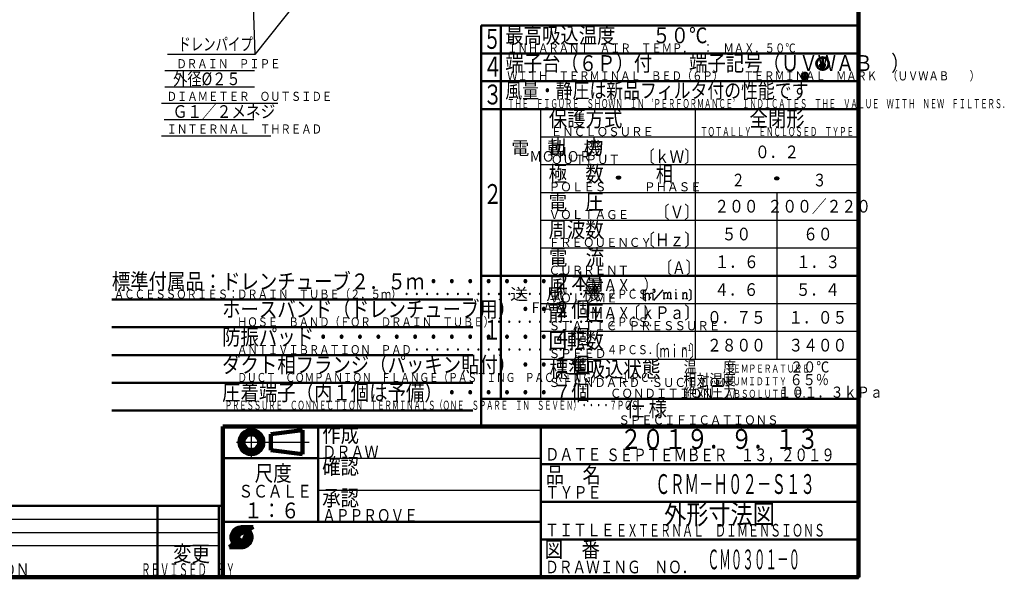
# Model space of a CAD drawing. Units: millimetres. Extents: x 108 to 2680, y 60 to 1749.
# Drawn here: x 1193 to 2680, y 60 to 903 of the extents above; entities that cross this region are included whole.
import ezdxf

# ---------------------------------------------------------------- set-up
doc = ezdxf.new("R2010")
doc.units = ezdxf.units.MM
doc.header["$LTSCALE"] = 1.102069
doc.linetypes.add('CENTER', pattern=[50.8, 31.75, -6.35, 6.35, -6.35])
for name, color, linetype in [('NoLayerName_001', 7, 'Continuous'), ('NoLayerName_002', 7, 'Continuous'), ('NoLayerName_003', 7, 'Continuous')]:
    doc.layers.add(name, color=color, linetype=linetype)
doc.styles.add('@Standard', font='txt', dxfattribs={"bigfont": '@extfont2'})
doc.styles.get("Standard").update_dxf_attribs({"font": 'txt', "bigfont": 'extfont2'})

# ---------------------------------------------------------------- blocks, each defined once
blk = doc.blocks.new('DIM_0003')
at = {"layer": 'NoLayerName_001', "color": 7, "linetype": 'Continuous', "lineweight": 25}
for points in [[(299.2, 210.7), (132, 0)], [(289.2, 203.3), (299.2, 210.7), (294.2, 199.3)], [(125, 207.8), (132, 0), (0, 0)], [(122.1, 195.7), (125, 207.8), (128.6, 195.9)]]:
    blk.add_lwpolyline(points, dxfattribs=at)
at = {"layer": 'NoLayerName_001', "color": 7, "linetype": 'Continuous', "lineweight": 25, "width": 0.716146}
blk.add_text('ドレンパイプ', height=19.2, dxfattribs=at).set_placement((16.5, 6))
blk = doc.blocks.new('DIM_0004')
at = {"layer": 'NoLayerName_001', "color": 3, "linetype": 'Continuous', "lineweight": 25}
for p, q in [((1.97, 2.72), (2.57, 3.07)), ((1.97, 0.55), (1.97, 2.72)), ((4.39, 2.92), (4.45, 3.05)), ((4.45, 3.05), (4.52, 3.1)), ((4.52, 3.1), (4.67, 3.1)), ((4.72, 2.75), (4.55, 2.75)), ((4.6, 0.25), (6.95, 2.97)), ((4.67, 3.1), (4.77, 3.05)), ((4.8, 2.85), (4.72, 2.75)), ((4.72, 2.75), (4.82, 2.65)), ((4.77, 3.05), (4.8, 2.97)), ((4.8, 2.97), (4.8, 2.85)), ((4.82, 2.65), (4.82, 2.47)), ((10.21, 2.82), (10.14, 3.02)), ((14.01, 2.72), (13.45, 3.07)), ((14.01, 0.6), (14.01, 2.72)), ((1.97, 0.55), (2.57, 0.2)), ((2.45, 2.09), (2.33, 2.09)), ((2.58, 0.48), (2.33, 0.48)), ((2.45, 0.48), (2.45, 2.09)), ((2.45, 1.64), (2.58, 1.86)), ((2.58, 1.86), (2.73, 2.02)), ((2.73, 2.02), (2.88, 2.09)), ((2.88, 2.09), (3.11, 2.09)), ((3.11, 2.09), (3.26, 2.02)), ((3.26, 2.02), (3.36, 1.91)), ((3.51, 0.48), (3.26, 0.48)), ((3.36, 1.91), (3.39, 1.76)), ((3.39, 1.64), (3.51, 1.86)), ((3.39, 1.76), (3.39, 0.48)), ((3.51, 1.86), (3.64, 1.99)), ((3.64, 1.99), (3.84, 2.09)), ((3.84, 2.09), (4.07, 2.09)), ((4.07, 2.09), (4.22, 2.02)), ((4.22, 2.02), (4.32, 1.91)), ((4.47, 0.48), (4.22, 0.48)), ((4.32, 1.91), (4.34, 1.76)), ((4.34, 1.76), (4.34, 0.48)), ((4.45, 2.37), (4.39, 2.47)), ((4.55, 2.32), (4.45, 2.37)), ((4.67, 2.32), (4.55, 2.32)), ((4.77, 2.37), (4.67, 2.32)), ((4.82, 2.47), (4.77, 2.37)), ((7.21, 2.27), (6.93, 2.17)), ((6.93, 0.76), (7.41, 0.76)), ((7.21, 0.76), (7.21, 2.27)), ((7.21, 1.97), (7.58, 2.27)), ((7.58, 2.27), (7.84, 2.27)), ((8.27, 0.76), (7.76, 0.76)), ((7.84, 2.27), (8.01, 1.97)), ((8.44, 2.27), (8.01, 1.97)), ((8.01, 1.97), (8.01, 0.76)), ((8.67, 2.27), (8.44, 2.27)), ((8.57, 0.76), (9.1, 0.76)), ((8.85, 2.12), (8.67, 2.27)), ((8.85, 0.76), (8.85, 2.12)), ((10.21, 2.27), (9.96, 2.17)), ((9.96, 0.76), (10.47, 0.76)), ((10.21, 0.76), (10.21, 2.27)), ((11.98, 2.22), (11.73, 2.12)), ((11.76, 0.76), (12.24, 0.76)), ((11.98, 1.97), (12.36, 2.27)), ((11.98, 0.76), (11.98, 2.22)), ((12.36, 2.27), (12.67, 2.27)), ((12.59, 0.76), (13.12, 0.76)), ((12.67, 2.27), (12.84, 2.12)), ((12.84, 2.12), (12.84, 0.76)), ((13.4, 0.25), (14.01, 0.6))]:
    blk.add_line(p, q, dxfattribs=at)
blk = doc.blocks.new('DIM_0005')
at = {"layer": 'NoLayerName_001', "color": 3, "linetype": 'Continuous', "lineweight": 25}
for p, q in [((1.97, 2.72), (2.57, 3.07)), ((1.97, 0.55), (1.97, 2.72)), ((4.39, 2.92), (4.45, 3.05)), ((4.45, 3.05), (4.52, 3.1)), ((4.52, 3.1), (4.67, 3.1)), ((4.72, 2.75), (4.55, 2.75)), ((4.6, 0.25), (6.95, 2.97)), ((4.67, 3.1), (4.77, 3.05)), ((4.8, 2.85), (4.72, 2.75)), ((4.72, 2.75), (4.82, 2.65)), ((4.77, 3.05), (4.8, 2.97)), ((4.8, 2.97), (4.8, 2.85)), ((4.82, 2.65), (4.82, 2.47)), ((10.21, 2.82), (10.14, 3.02)), ((14.01, 2.72), (13.45, 3.07)), ((14.01, 0.6), (14.01, 2.72)), ((1.97, 0.55), (2.57, 0.2)), ((2.45, 2.09), (2.33, 2.09)), ((2.58, 0.48), (2.33, 0.48)), ((2.45, 0.48), (2.45, 2.09)), ((2.45, 1.64), (2.58, 1.86)), ((2.58, 1.86), (2.73, 2.02)), ((2.73, 2.02), (2.88, 2.09)), ((2.88, 2.09), (3.11, 2.09)), ((3.11, 2.09), (3.26, 2.02)), ((3.26, 2.02), (3.36, 1.91)), ((3.51, 0.48), (3.26, 0.48)), ((3.36, 1.91), (3.39, 1.76)), ((3.39, 1.64), (3.51, 1.86)), ((3.39, 1.76), (3.39, 0.48)), ((3.51, 1.86), (3.64, 1.99)), ((3.64, 1.99), (3.84, 2.09)), ((3.84, 2.09), (4.07, 2.09)), ((4.07, 2.09), (4.22, 2.02)), ((4.22, 2.02), (4.32, 1.91)), ((4.47, 0.48), (4.22, 0.48)), ((4.32, 1.91), (4.34, 1.76)), ((4.34, 1.76), (4.34, 0.48)), ((4.45, 2.37), (4.39, 2.47)), ((4.55, 2.32), (4.45, 2.37)), ((4.67, 2.32), (4.55, 2.32)), ((4.77, 2.37), (4.67, 2.32)), ((4.82, 2.47), (4.77, 2.37)), ((7.21, 2.27), (6.93, 2.17)), ((6.93, 0.76), (7.41, 0.76)), ((7.21, 0.76), (7.21, 2.27)), ((7.21, 1.97), (7.58, 2.27)), ((7.58, 2.27), (7.84, 2.27)), ((8.27, 0.76), (7.76, 0.76)), ((7.84, 2.27), (8.01, 1.97)), ((8.44, 2.27), (8.01, 1.97)), ((8.01, 1.97), (8.01, 0.76)), ((8.67, 2.27), (8.44, 2.27)), ((8.57, 0.76), (9.1, 0.76)), ((8.85, 2.12), (8.67, 2.27)), ((8.85, 0.76), (8.85, 2.12)), ((10.21, 2.27), (9.96, 2.17)), ((9.96, 0.76), (10.47, 0.76)), ((10.21, 0.76), (10.21, 2.27)), ((11.98, 2.22), (11.73, 2.12)), ((11.76, 0.76), (12.24, 0.76)), ((11.98, 1.97), (12.36, 2.27)), ((11.98, 0.76), (11.98, 2.22)), ((12.36, 2.27), (12.67, 2.27)), ((12.59, 0.76), (13.12, 0.76)), ((12.67, 2.27), (12.84, 2.12)), ((12.84, 2.12), (12.84, 0.76)), ((13.4, 0.25), (14.01, 0.6))]:
    blk.add_line(p, q, dxfattribs=at)
blk = doc.blocks.new('USR_0001')
at = {"layer": 'NoLayerName_002', "color": 3, "linetype": 'Continuous', "lineweight": 50, "width": 0.427083}
blk.add_text('ＣＭ０３０１－０', height=5, dxfattribs=at).set_placement((0, 0))
blk = doc.blocks.new('USR_0002')
at = {"layer": 'NoLayerName_002', "color": 3, "linetype": 'Continuous', "lineweight": 50, "width": 0.534848}
blk.add_text('ＣＲＭ－Ｈ０２－Ｓ１３', height=5, dxfattribs=at).set_placement((0, 0))
blk = doc.blocks.new('*X16')
at = {"layer": 'NoLayerName_001', "color": 3, "linetype": 'Continuous', "lineweight": 50}
for p, q in [((3.69, 3.85), (2.57, 4.97)), ((3.78, 3.9), (2.69, 4.99)), ((3.87, 3.95), (2.82, 5)), ((3.97, 4), (2.96, 5)), ((4.06, 4.05), (3.11, 5)), ((4.15, 4.1), (3.25, 5)), ((4.24, 4.14), (3.39, 5)), ((4.34, 4.19), (3.53, 5)), ((4.43, 4.24), (3.67, 5)), ((4.52, 4.29), (3.81, 5)), ((4.61, 4.34), (3.95, 5)), ((4.71, 4.39), (4.1, 5)), ((4.8, 4.44), (4.24, 5)), ((4.89, 4.49), (4.38, 5)), ((4.98, 4.54), (4.52, 5)), ((5.07, 4.59), (4.66, 5)), ((5.17, 4.64), (4.8, 5)), ((5.26, 4.68), (4.94, 5)), ((5.35, 4.73), (5.09, 5)), ((5.44, 4.78), (5.23, 5)), ((5.54, 4.83), (5.37, 5)), ((5.63, 4.88), (5.51, 5)), ((5.72, 4.93), (5.65, 5)), ((5.81, 4.98), (5.79, 5)), ((3.01, 0), (0.43, 2.59)), ((3.15, 0.01), (0.44, 2.72)), ((3.27, 0.02), (0.45, 2.85)), ((3.39, 0.04), (0.47, 2.97)), ((3.51, 0.07), (0.5, 3.08)), ((3.62, 0.1), (0.53, 3.2)), ((3.73, 0.13), (0.56, 3.3)), ((3.83, 0.17), (0.6, 3.41)), ((3.93, 0.21), (0.64, 3.51)), ((2.2, 2.08), (0.68, 3.6)), ((2.11, 2.32), (0.73, 3.7)), ((2.09, 2.48), (0.78, 3.79)), ((2.1, 2.61), (0.84, 3.87)), ((2.12, 2.73), (0.9, 3.96)), ((2.16, 2.83), (0.96, 4.04)), ((2.21, 2.93), (1.02, 4.12)), ((2.27, 3.01), (1.09, 4.19)), ((2.33, 3.09), (1.15, 4.26)), ((2.41, 3.15), (1.23, 4.33)), ((2.49, 3.21), (1.3, 4.4)), ((2.58, 3.26), (1.38, 4.46)), ((2.67, 3.31), (1.46, 4.52)), ((2.77, 3.36), (1.54, 4.58)), ((2.86, 3.41), (1.63, 4.64)), ((2.95, 3.46), (1.72, 4.69)), ((3.04, 3.51), (1.81, 4.74)), ((3.14, 3.56), (1.91, 4.78)), ((3.23, 3.6), (2.01, 4.83)), ((3.32, 3.65), (2.11, 4.86)), ((3.41, 3.7), (2.22, 4.9)), ((3.51, 3.75), (2.33, 4.93)), ((3.6, 3.8), (2.45, 4.95)), ((5.12, 1.29), (3.85, 2.55)), ((5.16, 1.39), (3.9, 2.65)), ((5.21, 1.48), (3.94, 2.75)), ((5.25, 1.58), (3.98, 2.85)), ((5.29, 1.68), (4.02, 2.95)), ((5.32, 1.79), (4.07, 3.05)), ((5.35, 1.9), (4.11, 3.15)), ((5.38, 2.02), (4.15, 3.25)), ((5.4, 2.14), (4.19, 3.35)), ((5.42, 2.27), (4.23, 3.45)), ((5.42, 2.4), (4.28, 3.55)), ((5.43, 2.54), (4.32, 3.65)), ((5.42, 2.69), (4.36, 3.74)), ((5.4, 2.84), (4.4, 3.84)), ((5.37, 3.02), (4.45, 3.94)), ((5.32, 3.21), (4.49, 4.04)), ((5.25, 3.42), (4.53, 4.14)), ((5.13, 3.69), (4.57, 4.24)), ((4.8, 4.15), (4.61, 4.34)), ((0.04, 0), (0, 0.04)), ((0.19, 0), (0.08, 0.11)), ((0.33, 0), (0.15, 0.17)), ((0.47, 0), (0.23, 0.24)), ((0.61, 0), (0.31, 0.3)), ((0.75, 0), (0.38, 0.37)), ((2.87, 0), (0.43, 2.45)), ((2.73, 0), (0.43, 2.3)), ((2.59, 0), (0.45, 2.14)), ((0.89, 0), (0.46, 0.43)), ((2.45, 0), (0.48, 1.96)), ((2.31, 0), (0.53, 1.77)), ((1.03, 0), (0.54, 0.5)), ((2.17, 0), (0.61, 1.55)), ((1.18, 0), (0.62, 0.56)), ((1.32, 0), (0.69, 0.63)), ((2.02, 0), (0.74, 1.28)), ((1.46, 0), (0.77, 0.69)), ((1.6, 0), (0.85, 0.75)), ((1.74, 0), (0.92, 0.82)), ((1.88, 0), (1, 0.88)), ((4.03, 0.26), (2.51, 1.78)), ((4.12, 0.31), (2.74, 1.69)), ((4.21, 0.36), (2.9, 1.67)), ((4.3, 0.41), (3.04, 1.67)), ((4.38, 0.47), (3.15, 1.7)), ((4.46, 0.53), (3.26, 1.74)), ((4.54, 0.59), (3.35, 1.78)), ((4.62, 0.66), (3.44, 1.84)), ((4.69, 0.73), (3.51, 1.91)), ((4.76, 0.8), (3.58, 1.98)), ((4.83, 0.88), (3.64, 2.06)), ((4.89, 0.95), (3.69, 2.16)), ((4.95, 1.03), (3.73, 2.26)), ((5.01, 1.12), (3.77, 2.36)), ((5.06, 1.2), (3.81, 2.45))]:
    blk.add_line(p, q, dxfattribs=at)
blk = doc.blocks.new('*X17')
at = {"layer": 'NoLayerName_001', "color": 3, "linetype": 'Continuous', "lineweight": 50}
for p, q in [((0.36, 2.34), (3.02, 5)), ((0.36, 2.48), (2.88, 5)), ((0.36, 2.62), (2.73, 5)), ((0.37, 2.21), (3.16, 5)), ((0.37, 2.77), (2.58, 4.98)), ((0.39, 2.09), (3.3, 5)), ((0.39, 2.94), (2.42, 4.96)), ((0.41, 1.97), (3.44, 5)), ((0.44, 1.85), (3.59, 5)), ((0.47, 1.74), (3.73, 5)), ((0.51, 1.64), (3.87, 5)), ((0.55, 1.54), (4.01, 5)), ((0.59, 1.44), (4.15, 5)), ((2.6, 3.31), (4.29, 5)), ((2.9, 3.47), (4.43, 5)), ((3.21, 3.63), (4.58, 5)), ((3.51, 3.79), (4.72, 5)), ((3.81, 3.95), (4.86, 5)), ((4.11, 4.11), (5, 5)), ((4.41, 4.27), (5.14, 5)), ((4.72, 4.43), (5.28, 5)), ((5.02, 4.59), (5.42, 5)), ((5.32, 4.75), (5.57, 5)), ((5.62, 4.92), (5.71, 5)), ((0.43, 3.12), (2.23, 4.92)), ((0.49, 3.32), (2.03, 4.86)), ((0.59, 3.56), (1.79, 4.76)), ((0.64, 1.34), (2.07, 2.78)), ((0.69, 1.25), (2.03, 2.59)), ((0.77, 3.88), (1.47, 4.58)), ((1.56, 0), (5.12, 3.56)), ((1.7, 0), (5.16, 3.46)), ((1.84, 0), (5.2, 3.36)), ((1.98, 0), (5.24, 3.26)), ((2.12, 0), (5.27, 3.15)), ((2.26, 0), (5.3, 3.03)), ((2.4, 0), (5.32, 2.92)), ((2.55, 0), (5.34, 2.79)), ((2.69, 0), (5.35, 2.66)), ((2.83, 0), (5.35, 2.53)), ((3.65, 2.23), (5.07, 3.66)), ((3.75, 2.48), (5.02, 3.75)), ((3.86, 2.73), (4.97, 3.84)), ((3.96, 2.97), (4.91, 3.92)), ((4.07, 3.22), (4.85, 4)), ((4.17, 3.46), (4.79, 4.08)), ((4.28, 3.71), (4.72, 4.16)), ((4.38, 3.96), (4.66, 4.23)), ((4.49, 4.2), (4.59, 4.3)), ((0, 0), (0.65, 0.65)), ((0.14, 0), (2.17, 2.03)), ((0.28, 0), (2.23, 1.95)), ((0.42, 0), (2.3, 1.88)), ((0.57, 0), (2.38, 1.81)), ((0.71, 0), (2.47, 1.76)), ((0.74, 1.17), (2.02, 2.45)), ((0.8, 1.08), (2.04, 2.32)), ((0.85, 0), (2.57, 1.72)), ((0.86, 1), (2.07, 2.21)), ((0.92, 0.92), (2.12, 2.12)), ((0.99, 0), (2.68, 1.69)), ((1.13, 0), (2.8, 1.67)), ((1.27, 0), (2.94, 1.67)), ((1.41, 0), (3.13, 1.71)), ((2.97, 0), (5.35, 2.38)), ((3.13, 0.01), (5.34, 2.23)), ((3.29, 0.04), (5.32, 2.06)), ((3.47, 0.08), (5.28, 1.88)), ((3.67, 0.14), (5.22, 1.68)), ((3.91, 0.23), (5.12, 1.44)), ((4.23, 0.41), (4.94, 1.12))]:
    blk.add_line(p, q, dxfattribs=at)
blk = doc.blocks.new('*X18')
at = {"layer": 'NoLayerName_001', "color": 3, "linetype": 'Continuous', "lineweight": 100}
for p, q in [((0.36, 2.48), (2.88, 5)), ((0.44, 1.85), (3.59, 5)), ((2.6, 3.31), (4.29, 5)), ((4.11, 4.11), (5, 5)), ((5.62, 4.92), (5.71, 5)), ((0.49, 3.32), (2.03, 4.86)), ((0.64, 1.34), (2.07, 2.78)), ((2.12, 0), (5.27, 3.15)), ((2.83, 0), (5.35, 2.53)), ((3.65, 2.23), (5.07, 3.66)), ((4.17, 3.46), (4.79, 4.08)), ((0, 0), (0.65, 0.65)), ((0.71, 0), (2.47, 1.76)), ((0.92, 0.92), (2.12, 2.12)), ((1.41, 0), (3.13, 1.71)), ((3.67, 0.14), (5.22, 1.68))]:
    blk.add_line(p, q, dxfattribs=at)
blk = doc.blocks.new('*X19')
at = {"layer": 'NoLayerName_001', "color": 3, "linetype": 'Continuous', "lineweight": 50}
for p, q in [((3.47, 3.9), (2.38, 4.99)), ((3.94, 4.14), (3.08, 5)), ((4.4, 4.39), (3.79, 5)), ((4.86, 4.64), (4.5, 5)), ((5.32, 4.88), (5.2, 5)), ((3.09, 0.04), (0.16, 2.97)), ((3.63, 0.21), (0.33, 3.51)), ((1.82, 2.73), (0.59, 3.96)), ((2.1, 3.15), (0.92, 4.33)), ((2.55, 3.41), (1.32, 4.64)), ((3.01, 3.65), (1.8, 4.86)), ((4.98, 1.68), (3.72, 2.95)), ((5.11, 2.27), (3.93, 3.45)), ((5.06, 3.02), (4.14, 3.94)), ((0.3, 0), (0, 0.3)), ((2.42, 0), (0.13, 2.3)), ((1.01, 0), (0.38, 0.63)), ((1.72, 0), (0.44, 1.28)), ((4.08, 0.47), (2.85, 1.7)), ((4.45, 0.8), (3.27, 1.98)), ((4.76, 1.2), (3.5, 2.45))]:
    blk.add_line(p, q, dxfattribs=at)
blk = doc.blocks.new('JZB_0001')
at = {"layer": 'NoLayerName_001', "color": 3, "linetype": 'Continuous', "lineweight": 100}
for p, q in [((392, 0), (392, 277)), ((232, 38), (392, 38)), ((232, 0), (232, 38)), ((244.03, 36.05), (252.03, 37.05)), ((244.03, 36.05), (244.03, 32.05)), ((252.03, 37.05), (252.03, 31.05)), ((244.03, 32.05), (252.03, 31.05)), ((236.27, 10.85), (239.58, 12.61)), ((236.66, 12.61), (239.58, 12.61)), ((238.35, 11.95), (237.42, 9.79)), ((234.74, 8.5), (233.68, 7.61)), ((236.66, 7.61), (233.68, 7.61)), ((7, 0), (392, 0))]:
    blk.add_line(p, q, dxfattribs=at)
at = {"layer": 'NoLayerName_001', "color": 3, "linetype": 'CENTER', "lineweight": 25}
for p, q in [((239.16, 30.27), (239.16, 37.78)), ((235.41, 34.05), (253.74, 34.05))]:
    blk.add_line(p, q, dxfattribs=at)
at = {"layer": 'NoLayerName_001', "color": 3, "linetype": 'Continuous', "lineweight": 50}
for p, q in [((256, 14), (256, 38)), ((312, 0), (312, 38)), ((256, 30), (232, 30)), ((312, 28.5), (392, 28.5)), ((7, 18), (232, 18)), ((215.5, 0), (215.5, 18)), ((231, 18), (231, 0)), ((312, 19), (392, 19)), ((232, 14), (312, 14)), ((312, 9.5), (392, 9.5))]:
    blk.add_line(p, q, dxfattribs=at)
at = {"layer": 'NoLayerName_001', "color": 3, "linetype": 'Continuous', "lineweight": 25}
for p, q in [((256, 30), (312, 30)), ((256, 22), (312, 22)), ((118, 14.67), (231, 14.67)), ((118, 11.33), (231, 11.33)), ((118, 8), (231, 8))]:
    blk.add_line(p, q, dxfattribs=at)
at = {"layer": 'NoLayerName_001', "color": 3, "linetype": 'Continuous', "lineweight": 100}
for radius in [3, 2]:
    blk.add_circle((239.16, 34.05), radius, dxfattribs=at)
for radius, start, end in [(2.5, 90, 220), (0.833, 118, 336.9424), (2.5, 270, 47.4712)]:
    blk.add_arc((236.66, 10.11), radius, start, end, dxfattribs=at)
at = {"color": 3, "linetype": 'Continuous', "lineweight": 50}
for name, p in [('*X16', (233.73, 7.61)), ('*X17', (233.8, 7.61)), ('*X19', (234.04, 7.61))]:
    blk.add_blockref(name, p, dxfattribs=at)
at = {"color": 3, "linetype": 'Continuous', "lineweight": 100}
blk.add_blockref('*X18', (233.8, 7.61), dxfattribs=at)
at = {"layer": 'NoLayerName_001', "color": 3, "lineweight": 50, "line_spacing_factor": 0.6}
for s, insert, char_height, width, attachment_point in [('\\A1;\\W0.847791;\\T0.982946;作成', (257, 34), 4, 8.6475, 7), ('\\A1;\\W0.816497;\\T0.816497;２０１９．９．１３', (357, 34.85), 5, 46.8465, 5), ('\\A1;\\W0.847791;\\T0.982946;確認', (257, 26), 4, 8.6475, 7), ('\\A1;\\W0.853913;\\T0.975900;尺度', (240, 28.23), 4, 8.7099, 1), ('\\A1;\\W0.847791;\\T0.982946;品\u3000名', (313.26, 27.8), 4, 12.9712, 1), ('\\A1;\\W0.847791;\\T0.982946;承認', (257, 18), 4, 8.6475, 7), ('\\A1;\\W0.853913;\\T0.975900;１：６', (237.3, 14.85), 4, 13.0649, 7), ('\\A1;\\W0.816497;\\T0.816497;外形寸法図', (357, 15.85), 5, 26.0258, 5), ('\\A1;\\W0.847791;\\T0.982946;変更', (224.08, 3.95), 4, 8.6475, 8), ('\\A1;\\W0.847791;\\T0.982946;図\u3000番', (313.02, 9.05), 4, 12.9712, 1)]:
    blk.add_mtext(s, dxfattribs=dict(at, insert=insert, char_height=char_height, width=width, attachment_point=attachment_point))
at = {"layer": 'NoLayerName_001', "color": 3, "lineweight": 25, "char_height": 3.2, "line_spacing_factor": 0.6}
for s, insert, width, attachment_point in [('\\A1;\\W0.811632;\\T0.750000;ＤＲＡＷ', (257, 30), 13.2458, 7), ('\\A1;\\W0.811632;\\T0.750000;ＤＡＴＥ', (313.13, 32.6), 13.2458, 1), ('\\A1;\\W0.775123;\\T0.750000;ＳＥＰＴＥＭＢＥＲ\u3000１３，２０１９', (357.27, 30.85), 53.7625, 5), ('\\A1;\\W0.846254;\\T0.984732;ＳＣＡＬＥ', (235.91, 20.1), 17.2636, 7), ('\\A1;\\W0.811632;\\T0.750000;ＴＹＰＥ', (313.15, 23), 13.2458, 1), ('\\A1;\\W0.787760;\\T0.750000;ＡＰＰＲＯＶＥ', (257, 14), 22.5958, 7), ('\\A1;\\W0.802083;\\T0.750000;ＴＩＴＬＥ', (313.12, 13.51), 16.3625, 1), ('\\A1;\\W0.634137;\\T0.750000;ＥＸＴＥＲＮＡＬ\u3000ＤＩＭＥＮＳＩＯＮＳ', (357.27, 11.85), 49.1583, 5), ('\\A1;\\W0.787760;\\T0.750000;ＲＥＶＩＳＩＯＮ', (169.53, 0.35), 25.7125, 8), ('\\A1;\\W0.541667;\\T0.750000;ＲＥＶＩＳＥＤ\u3000ＢＹ', (223.23, 0.35), 22.1, 8), ('\\A1;\\W0.787760;\\T0.750000;ＤＲＡＷＩＮＧ\u3000ＮＯ．', (313.11, 4.2), 35.0625, 1)]:
    blk.add_mtext(s, dxfattribs=dict(at, insert=insert, width=width, attachment_point=attachment_point))
blk = doc.blocks.new('DIM_0001')
at = {"layer": 'NoLayerName_001', "color": 3, "linetype": 'Continuous', "lineweight": 25}
for s, height, width, p in [('〔ｍｉｎ', 3.2, 0.569661, (0, 0)), ('－１', 1.6, 0.61849, (8, 1.6)), ('〕', 3.2, 0.716146, (10, 0))]:
    blk.add_text(s, height=height, dxfattribs=dict(at, width=width)).set_placement(p)
blk = doc.blocks.new('DIM_0002')
at = {"layer": 'NoLayerName_001', "color": 3, "linetype": 'Continuous', "lineweight": 25}
for s, height, width, p in [('〔ｍｉｎ', 3.2, 0.569661, (0, 0)), ('－１', 1.6, 0.61849, (8, 1.6)), ('〕', 3.2, 0.716146, (10, 0))]:
    blk.add_text(s, height=height, dxfattribs=dict(at, width=width)).set_placement(p)

msp = doc.modelspace()

# ---------------------------------------------------------------- linework, layer by layer
at = {"layer": 'NoLayerName_001', "color": 3, "linetype": 'Continuous', "lineweight": 50}
for p, q in [((1890, 894), (2460, 894)), ((1890, 288), (1890, 894)), ((1920, 330), (1920, 894)), ((1890, 852), (2460, 852)), ((2400.73, 834.19), (2400.73, 833.59)), ((2405.43, 834.19), (2400.73, 834.19)), ((2400.73, 834.19), (2400.73, 833.59)), ((2405.43, 834.19), (2400.73, 834.19)), ((2410.73, 833.59), (2400.73, 833.59)), ((2410.73, 833.59), (2400.73, 833.59)), ((2405.41, 843.59), (2405.43, 834.19)), ((2406.01, 843.59), (2405.41, 843.59)), ((2406.01, 843.59), (2405.41, 843.59)), ((2406.01, 843.59), (2406.03, 834.19)), ((2406.01, 843.59), (2406.03, 834.19)), ((2410.73, 834.19), (2406.03, 834.19)), ((2410.73, 834.19), (2406.03, 834.19)), ((2378.83, 821.63), (2378.84, 816.93)), ((2379.13, 821.63), (2378.83, 821.63)), ((2378.83, 821.63), (2378.84, 816.93)), ((2379.13, 821.63), (2378.83, 821.63)), ((2379.13, 821.63), (2379.14, 816.93)), ((2379.13, 821.63), (2379.14, 816.93)), ((2409.23, 832.19), (2402.23, 832.19)), ((2402.23, 832.19), (2402.23, 831.59)), ((2409.23, 832.19), (2402.23, 832.19)), ((2402.23, 832.19), (2402.23, 831.59)), ((2409.23, 831.59), (2402.23, 831.59)), ((2409.23, 831.59), (2402.23, 831.59)), ((2407.74, 830.19), (2403.74, 830.19)), ((2403.74, 830.19), (2403.74, 829.59)), ((2407.74, 830.19), (2403.74, 830.19)), ((2403.74, 830.19), (2403.74, 829.59)), ((2407.74, 829.59), (2403.74, 829.59)), ((2407.74, 829.59), (2403.74, 829.59)), ((1890, 810), (2460, 810)), ((2376.49, 816.93), (2376.49, 816.63)), ((2378.84, 816.93), (2376.49, 816.93)), ((2376.49, 816.93), (2376.49, 816.63)), ((2378.84, 816.93), (2376.49, 816.93)), ((2381.49, 816.63), (2376.49, 816.63)), ((2381.49, 816.63), (2376.49, 816.63)), ((2380.74, 815.93), (2377.24, 815.93)), ((2377.24, 815.93), (2377.24, 815.63)), ((2380.74, 815.93), (2377.24, 815.93)), ((2377.24, 815.93), (2377.24, 815.63)), ((2380.74, 815.63), (2377.24, 815.63)), ((2380.74, 815.63), (2377.24, 815.63)), ((2379.99, 814.93), (2377.99, 814.93)), ((2377.99, 814.93), (2377.99, 814.63)), ((2379.99, 814.93), (2377.99, 814.93)), ((2377.99, 814.93), (2377.99, 814.63)), ((2379.99, 814.63), (2377.99, 814.63)), ((2379.99, 814.63), (2377.99, 814.63)), ((2381.49, 816.93), (2379.14, 816.93)), ((2381.49, 816.93), (2379.14, 816.93)), ((2379.99, 814.93), (2379.99, 814.63)), ((2379.99, 814.93), (2379.99, 814.63)), ((2380.74, 815.93), (2380.74, 815.63)), ((2380.74, 815.93), (2380.74, 815.63)), ((2381.49, 816.93), (2381.49, 816.63)), ((2381.49, 816.93), (2381.49, 816.63)), ((1890, 768), (2460, 768)), ((1890, 516), (2460, 516)), ((1332.26, 480), (1877.66, 480)), ((1332.26, 438), (1877.66, 438)), ((1332.26, 396), (1877.66, 396)), ((1332.26, 354), (1877.66, 354)), ((1890, 330), (2460, 330)), ((1890, 330), (2460, 330)), ((1332.26, 312), (1877.66, 312))]:
    msp.add_line(p, q, dxfattribs=at)
at = {"layer": 'NoLayerName_001', "color": 7, "linetype": 'Continuous', "lineweight": 25}
for p, q in [((1412.03, 826.01), (1547.48, 826.01)), ((1547.48, 801.02), (1412.03, 801.02)), ((1407.34, 776.64), (1582.84, 776.64)), ((1546.86, 751.65), (1411.41, 751.65)), ((1407.34, 727.27), (1572.24, 727.27))]:
    msp.add_line(p, q, dxfattribs=at)
at = {"layer": 'NoLayerName_001', "color": 3, "linetype": 'Continuous', "lineweight": 25}
for p, q in [((1980, 330), (1980, 768)), ((2214, 390), (2214, 768)), ((1980, 726), (2460, 726)), ((1980, 684), (2460, 684)), ((1980, 642), (2460, 642)), ((2337, 390), (2337, 642)), ((2337, 390), (2337, 642)), ((1980, 600), (2460, 600)), ((1980, 558), (2460, 558)), ((1980, 474), (2460, 474)), ((1980, 432), (2460, 432)), ((1980, 390), (2460, 390))]:
    msp.add_line(p, q, dxfattribs=at)
at = {"layer": 'NoLayerName_001', "color": 3, "linetype": 'Continuous', "lineweight": 50}
for centre, radius in [((2405.73, 836.59), 9.6), ((2405.73, 836.59), 9), ((2405.73, 836.59), 9), ((2378.99, 818.13), 4.8), ((2378.99, 818.13), 4.8), ((2378.99, 818.13), 4.5), ((2378.99, 818.13), 4.5)]:
    msp.add_circle(centre, radius, dxfattribs=at)
at = {"layer": 'NoLayerName_003', "color": 3, "linetype": 'Continuous', "lineweight": 50}
msp.add_point((2460, 60), dxfattribs=at)

# ---------------------------------------------------------------- block references
at = {"layer": 'NoLayerName_001', "xscale": 6, "yscale": 6, "zscale": 6}
for name, p in [('JZB_0001', (108, 60)), ('DIM_0001', (2144.74, 392.52)), ('DIM_0002', (2144.74, 392.52))]:
    msp.add_blockref(name, p, dxfattribs=at)
at = {"layer": 'NoLayerName_001', "color": 7, "linetype": 'Continuous', "lineweight": 25}
msp.add_blockref('DIM_0003', (1416.1, 850.39), dxfattribs=at)
at = {"layer": 'NoLayerName_001', "color": 3, "lineweight": 25, "xscale": 6, "yscale": 6, "zscale": 6}
for name in ['DIM_0004', 'DIM_0005']:
    msp.add_blockref(name, (2123.34, 476.82), dxfattribs=at)
at = {"layer": 'NoLayerName_002', "xscale": 6, "yscale": 6, "zscale": 6}
for name, p in [('USR_0002', (2153.4, 186)), ('USR_0001', (2232, 72))]:
    msp.add_blockref(name, p, dxfattribs=at)

# ---------------------------------------------------------------- texts
at = {"layer": 'NoLayerName_001', "color": 3, "lineweight": 50, "style": '@Standard'}
msp.add_text('電\u3000動\u3000機', height=20, dxfattribs=at).set_placement((1935.53, 698.8))
at = {"layer": 'NoLayerName_001', "color": 3, "lineweight": 25, "style": '@Standard', "width": 0.859375}
for s, p in [('ＭＯＴＯＲ', (1963.13, 688.4)), ('ＦＡＮ', (1962.86, 459.76)), ('ＦＡＮ', (1962.86, 459.76))]:
    msp.add_text(s, height=16, dxfattribs=at).set_placement(p)
at = {"layer": 'NoLayerName_001', "color": 3, "lineweight": 50, "style": '@Standard', "width": 1.142857}
msp.add_text('送\u3000風\u3000機', height=17.5, dxfattribs=at).set_placement((1933.76, 479.41))
msp.add_text('送\u3000風\u3000機', height=17.5, dxfattribs=at).set_placement((1933.76, 479.41))
at = {"layer": 'NoLayerName_001', "color": 3, "lineweight": 50, "line_spacing_factor": 0.6}
for s, insert, char_height, width, attachment_point in [('\\A1;\\W0.847791;\\T0.982946;最高吸込温度\u3000\u3000５０℃', (1926.43, 891.35), 24, 285.3665, 1), ('\\A1;\\W0.666667;５', (1893, 858.9), 30, 25.5, 7), ('\\A1;\\W0.847791;\\T0.958373;端子台（６Ｐ）付\u3000\u3000端子記号（ＵＶＷＡＢ\u3000）', (1926.43, 849.35), 24, 570.7331, 1), ('\\A1;\\W0.711111;\\T0.750000;４', (1893, 816.9), 30, 25.5, 7), ('\\A1;\\W0.711111;\\T0.750000;３', (1893, 774.9), 30, 25.5, 7), ('\\A1;\\W0.818007;\\T0.766882;風量・静圧は新品フィルタ付の性能です', (1926.43, 807.35), 22.8, 428.0304, 1), ('\\A1;\\W0.847791;\\T0.982946;保護方式', (1992.19, 765.35), 24, 103.7696, 1), ('\\A1;\\W0.847791;\\T0.982946;全閉形', (2337, 741.54), 24, 77.8272, 8), ('\\A1;\\W0.847791;\\T0.982946;出\u3000力', (1992.43, 723.35), 24, 77.8272, 1), ('\\A1;\\W0.846254;\\T0.984732;０．２', (2337, 693.54), 19.2, 62.1489, 8), ('\\A1;\\W0.847791;\\T0.982946;極\u3000数', (1992, 681.9), 24, 77.8272, 1), ('\\A1;\\W0.787351;\\T0.912871;相', (2154, 681.9), 24, 21.9938, 1), ('\\A1;\\W0.784498;\\T0.912871;２', (2268, 651), 19.2, 17.5312, 7), ('\\A1;\\W0.784498;\\T0.912871;３', (2391, 651), 19.2, 17.5312, 7), ('\\A1;\\W0.711111;\\T0.750000;２', (1892.86, 624.49), 30, 25.5, 7), ('\\A1;\\W0.847791;\\T0.982946;電\u3000圧', (1992, 639.9), 24, 77.8272, 1), ('\\A1;\\W0.846254;\\T0.984732;２００', (2275.65, 621), 19.2, 62.1489, 5), ('\\A1;\\W0.852277;\\T0.774797;２００／２２０', (2400.75, 621), 19.2, 146.0462, 5), ('\\A1;\\W0.847791;\\T0.982946;周波数', (1991.94, 597.8), 24, 77.8272, 1), ('\\A1;\\W0.846254;\\T0.984732;５０', (2275.65, 579), 19.2, 41.4326, 5), ('\\A1;\\W0.846254;\\T0.984732;５０', (2275.65, 579), 19.2, 41.4326, 5), ('\\A1;\\W0.846254;\\T0.984732;６０', (2398.65, 579), 19.2, 41.4326, 5), ('\\A1;\\W0.847791;\\T0.982946;電\u3000流', (1992.42, 555.9), 24, 77.8272, 1), ('\\A1;\\W0.846254;\\T0.984732;１．６', (2276.07, 537), 19.2, 62.1489, 5), ('\\A1;\\W0.846254;\\T0.984732;１．３', (2399.07, 537), 19.2, 62.1489, 5), ('\\A1;\\W0.847791;\\T0.847791;標準付属品：', (1332.26, 519.35), 24, 155.6545, 1), ('\\A1;\\W0.847791;\\T0.847791;\u3000\u3000\u3000\u3000\u3000\u3000ドレンチューブ２．５ｍ・・・・・・・２本', (1332.26, 519.35), 24, 674.5027, 1), ('\\A1;\\W0.847791;\\T0.982946;風\u3000量', (1992, 513.9), 24, 77.8272, 1), ('\\A1;\\W0.847791;\\T0.982946;風\u3000量', (1992, 513.9), 24, 77.8272, 1), ('\\A1;\\W0.846254;\\T0.984732;４．６', (2275.65, 495), 19.2, 62.1489, 5), ('\\A1;\\W0.846254;\\T0.984732;５．４', (2398.65, 495), 19.2, 62.1489, 5), ('\\A1;\\W0.847791;\\T0.847791;\u3000\u3000\u3000\u3000\u3000\u3000ホースバンド（ドレンチューブ用）・・２個', (1332.26, 477.35), 24, 674.5027, 1), ('\\A1;\\W0.847791;\\T0.982946;静\u3000圧', (1992, 471.9), 24, 77.8272, 1), ('\\A1;\\W0.847791;\\T0.982946;静\u3000圧', (1992, 471.9), 24, 77.8272, 1), ('\\A1;\\W0.846254;\\T0.984732;０．７５', (2275.65, 453), 19.2, 82.8652, 5), ('\\A1;\\W0.846254;\\T0.984732;１．０５', (2398.65, 453), 19.2, 82.8652, 5), ('\\A1;\\W0.711111;\\T0.750000;１', (1891.81, 419.27), 30, 25.5, 7), ('\\A1;\\W0.711111;\\T0.750000;１', (1891.81, 419.27), 30, 25.5, 7), ('\\A1;\\W0.847791;\\T0.847791;\u3000\u3000\u3000\u3000\u3000\u3000防振パッド・・・・・・・・・・・・・４個', (1332.26, 435.35), 24, 674.5027, 1), ('\\A1;\\W0.847791;\\T0.982946;回転数', (1992, 429.9), 24, 77.8272, 1), ('\\A1;\\W0.847791;\\T0.982946;回転数', (1992, 429.9), 24, 77.8272, 1), ('\\A1;\\W0.846254;\\T0.984732;２８００', (2275.65, 411), 19.2, 82.8652, 5), ('\\A1;\\W0.846254;\\T0.984732;３４００', (2398.65, 411), 19.2, 82.8652, 5), ('\\A1;\\W0.847791;\\T0.847791;\u3000\u3000\u3000\u3000\u3000\u3000ダクト相フランジ（パッキン貼付）・・１個', (1332.26, 393.35), 24, 674.5027, 1), ('\\A1;\\W0.853913;\\T0.975900;標準吸込状態', (1993.2, 362.7), 24, 156.7783, 7), ('\\A1;\\W0.853913;\\T0.975900;標準吸込状態', (1993.2, 362.7), 24, 156.7783, 7), ('\\A1;\\W0.862582;\\T0.862582;温\u3000\u3000度', (2196.11, 369.64), 16.8, 73.906, 7), ('\\A1;\\W0.862582;\\T0.862582;温\u3000\u3000度', (2196.11, 369.64), 16.8, 73.906, 7), ('\\A1;\\W0.862582;\\T0.862582;２０℃', (2356.61, 369.64), 16.8, 55.4295, 7), ('\\A1;\\W0.862582;\\T0.862582;２０℃', (2356.61, 369.64), 16.8, 55.4295, 7), ('\\A1;\\W0.862582;\\T0.862582;相対湿度', (2195.46, 350.38), 16.8, 73.906, 7), ('\\A1;\\W0.862582;\\T0.862582;相対湿度', (2195.46, 350.38), 16.8, 73.906, 7), ('\\A1;\\W0.862582;\\T0.862582;６５％', (2355.96, 350.38), 16.8, 55.4295, 7), ('\\A1;\\W0.862582;\\T0.862582;６５％', (2355.96, 350.38), 16.8, 55.4295, 7), ('\\A1;\\W0.847791;\\T0.847791;\u3000\u3000\u3000\u3000\u3000\u3000圧着端子（内１個は予備）・・・・・・７個', (1332.26, 351.35), 24, 674.5027, 1), ('\\A1;\\W0.862582;\\T0.862582;絶対圧力', (2196.18, 331.51), 16.8, 73.906, 7), ('\\A1;\\W0.862582;\\T0.862582;絶対圧力', (2196.18, 331.51), 16.8, 73.906, 7), ('\\A1;\\W0.862582;\\T0.862582;１０１．３ｋＰａ', (2338.68, 331.51), 16.8, 147.812, 7), ('\\A1;\\W0.862582;\\T0.862582;１０１．３ｋＰａ', (2338.68, 331.51), 16.8, 147.812, 7), ('\\A1;\\W0.848967;\\T2.673015;仕 様', (2109, 303), 24, 196.7484, 7), ('\\A1;\\W0.848967;\\T2.673015;仕 様', (2109, 303), 24, 196.7484, 7)]:
    msp.add_mtext(s, dxfattribs=dict(at, insert=insert, char_height=char_height, width=width, attachment_point=attachment_point))
at = {"layer": 'NoLayerName_001', "color": 3, "lineweight": 25, "line_spacing_factor": 0.6}
for s, insert, char_height, width, attachment_point in [('\\A1;\\W0.826254;\\T0.750000;ＩＮＨＡＲＡＮＴ\u3000ＡＩＲ\u3000ＴＥＭＰ．\u3000：\u3000ＭＡＸ．５０℃\u3000', (1929.43, 853.25), 13.8, 421.6, 7), ('\\A1;\\W0.824340;\\T0.750000;ＷＩＴＨ\u3000ＴＥＲＭＩＮＡＬ\u3000ＢＥＤ（６Ｐ）\u3000\u3000ＴＥＲＭＩＮＡＬ\u3000ＭＡＲＫ\u3000（ＵＶＷＡＢ\u3000\u3000）\u3000', (1929.43, 811.25), 13.8, 681.7, 7), ('\\A1;\\W0.579030;\\T0.750000;ＴＨＥ\u3000ＦＩＧＵＲＥ\u3000ＳＨＯＷＮ\u3000ＩＮ\u3000’ＰＥＲＦＯＲＭＡＮＣＥ’\u3000ＩＮＤＩＣＡＴＥＳ\u3000ＴＨＥ\u3000ＶＡＬＵＥ\u3000ＷＩＴＨ\u3000ＮＥＷ\u3000ＦＩＬＴＥＲＳ．', (1929.43, 769.25), 13.8, 723.35, 7), ('\\A1;\\W0.920447;\\T0.800388;ＥＮＣＬＯＳＵＲＥ', (1995.19, 726.95), 13.8, 145.7573, 7), ('\\A1;\\W0.586611;\\T0.750000;ＴＯＴＡＬＬＹ\u3000ＥＮＣＬＯＳＥＤ\u3000ＴＹＰＥ', (2337, 733.86), 13.8, 216.75, 5), ('\\A1;\\W0.924211;\\T0.803662;ＯＵＴＰＵＴ', (1995.43, 684.95), 13.8, 97.569, 7), ('\\A1;\\W0.846254;\\T0.846254;〔ｋＷ〕', (2218.87, 686.42), 19.2, 82.8652, 9), ('\\A1;\\W0.926463;\\T0.805620;ＰＯＬＥＳ', (1992, 643.5), 13.8, 81.5056, 7), ('\\A1;\\W0.926463;\\T0.805620;ＰＨＡＳＥ', (2136, 643.5), 13.8, 81.5056, 7), ('\\A1;\\W0.846254;\\T0.846254;〔Ｖ〕', (2218.92, 602.7), 19.2, 62.1489, 9), ('\\A1;\\W0.922600;\\T0.802261;ＶＯＬＴＡＧＥ', (1992, 601.5), 13.8, 113.632, 7), ('\\A1;\\W0.846254;\\T0.846254;〔Ｈｚ〕', (2219.05, 560.6), 19.2, 82.8652, 9), ('\\A1;\\W0.920447;\\T0.800388;ＦＲＥＱＵＥＮＣＹ', (1991.94, 559.4), 13.8, 145.7573, 7), ('\\A1;\\W0.781250;\\T0.750000;〔Ａ〕', (2219.41, 518.52), 19.2, 57.375, 9), ('\\A1;\\W0.781250;\\T0.750000;〔Ａ〕', (2219.41, 518.52), 19.2, 57.375, 9), ('\\A1;\\W0.922600;\\T0.802261;ＣＵＲＲＥＮＴ', (1991.94, 517.4), 13.8, 113.632, 7), ('\\A1;\\W0.822659;\\T0.754104;（ＭＡＸ．）', (2095.21, 510.82), 18, 113.2801, 2), ('\\A1;\\W0.822659;\\T0.754104;（ＭＡＸ．）', (2095.21, 510.82), 18, 113.2801, 2), ('\\A1;\\W0.833333;\\T0.750000;ＡＣＣＥＳＳＯＲＩＥＳ：', (1335.26, 481.25), 13.8, 175.95, 7), ('\\A1;\\W0.823991;\\T0.750000;\u3000\u3000\u3000\u3000\u3000\u3000\u3000\u3000\u3000\u3000\u3000\u3000ＤＲＡＩＮ\u3000ＴＵＢＥ（２．５ｍ）・・・・・・・・・・・・・・・・・・・・２ＰＣＳ．', (1335.26, 481.25), 13.8, 768.4, 7), ('\\A1;\\W0.924211;\\T0.803662;ＶＯＬＵＭＥ', (1992, 475.5), 13.8, 97.569, 7), ('\\A1;\\W0.924211;\\T0.803662;ＶＯＬＵＭＥ', (1992, 475.5), 13.8, 97.569, 7), ('\\A1;\\W0.822659;\\T0.754104;（ＭＡＸ．）', (2095.21, 468.82), 18, 113.2801, 2), ('\\A1;\\W0.822659;\\T0.754104;（ＭＡＸ．）', (2095.21, 468.82), 18, 113.2801, 2), ('\\A1;\\W0.846254;\\T0.846254;〔ｋＰａ〕', (2219.04, 469.68), 19.2, 103.5815, 3), ('\\A1;\\W0.846254;\\T0.846254;〔ｋＰａ〕', (2219.04, 469.68), 19.2, 103.5815, 3), ('\\A1;\\W0.823991;\\T0.750000;\u3000\u3000\u3000\u3000\u3000\u3000\u3000\u3000\u3000\u3000\u3000\u3000ＨＯＳＥ\u3000ＢＡＮＤ（ＦＯＲ\u3000ＤＲＡＩＮ\u3000ＴＵＢＥ）・・・・・・・・・・・２ＰＣＳ．', (1335.26, 439.25), 13.8, 768.4, 7), ('\\A1;\\W0.917424;\\T0.797760;ＳＴＡＴＩＣ\u3000ＰＲＥＳＳＵＲＥ', (1992, 433.5), 13.8, 242.1311, 7), ('\\A1;\\W0.917424;\\T0.797760;ＳＴＡＴＩＣ\u3000ＰＲＥＳＳＵＲＥ', (1992, 433.5), 13.8, 242.1311, 7), ('\\A1;\\W0.823991;\\T0.750000;\u3000\u3000\u3000\u3000\u3000\u3000\u3000\u3000\u3000\u3000\u3000\u3000ＡＮＴＩＶＩＢＲＡＴＩＯＮ\u3000ＰＡＤ・・・・・・・・・・・・・・・・・・・４ＰＣＳ．', (1335.26, 397.25), 13.8, 768.4, 7), ('\\A1;\\W0.926463;\\T0.805620;ＳＰＥＥＤ', (1992, 391.5), 13.8, 81.5056, 7), ('\\A1;\\W0.926463;\\T0.805620;ＳＰＥＥＤ', (1992, 391.5), 13.8, 81.5056, 7), ('\\A1;\\W0.707071;\\T0.750000;ＴＥＭＰＥＲＡＴＵＲＥ', (2259.11, 369.64), 12, 119, 7), ('\\A1;\\W0.707071;\\T0.750000;ＴＥＭＰＥＲＡＴＵＲＥ', (2259.11, 369.64), 12, 119, 7), ('\\A1;\\W0.768811;\\T0.750000;\u3000\u3000\u3000\u3000\u3000\u3000\u3000\u3000\u3000\u3000\u3000\u3000\u3000ＤＵＣＴ\u3000ＣＯＭＰＡＮＩＯＮ\u3000ＦＬＡＮＧＥ（ＰＡＳＴＩＮＧ\u3000ＰＡＣＫＩＮＧ）・・１ＰＣ．', (1333.74, 355.25), 13.8, 771.052, 7), ('\\A1;\\W0.917140;\\T0.797513;ＳＴＡＮＤＡＲＤ\u3000ＳＵＣＴＩＯＮ', (1992, 347.7), 13.8, 258.1933, 7), ('\\A1;\\W0.917140;\\T0.797513;ＳＴＡＮＤＡＲＤ\u3000ＳＵＣＴＩＯＮ', (1992, 347.7), 13.8, 258.1933, 7), ('\\A1;\\W0.711806;\\T0.750000;ＨＵＭＩＤＩＴＹ', (2258.46, 350.38), 12, 87.125, 7), ('\\A1;\\W0.711806;\\T0.750000;ＨＵＭＩＤＩＴＹ', (2258.46, 350.38), 12, 87.125, 7), ('\\A1;\\W0.920447;\\T0.800388;ＣＯＮＤＩＴＩＯＮ', (2084.64, 331.34), 13.8, 145.7573, 7), ('\\A1;\\W0.920447;\\T0.800388;ＣＯＮＤＩＴＩＯＮ', (2084.64, 331.34), 13.8, 145.7573, 7), ('\\A1;\\W0.707071;\\T0.750000;ＡＢＳＯＬＵＴＥ\u3000Ｐ．', (2259.18, 331.51), 12, 119, 7), ('\\A1;\\W0.707071;\\T0.750000;ＡＢＳＯＬＵＴＥ\u3000Ｐ．', (2259.18, 331.51), 12, 119, 7), ('\\A1;\\W0.582471;\\T0.750000;\u3000\u3000\u3000\u3000\u3000\u3000\u3000\u3000\u3000\u3000\u3000\u3000ＰＲＥＳＳＵＲＥ\u3000ＣＯＮＮＥＣＴＩＯＮ\u3000ＴＥＲＭＩＮＡＬＳ（ＯＮＥ\u3000ＳＰＡＲＥ\u3000ＩＮ\u3000ＳＥＶＥＮ）・・・・７ＰＣＳ．', (1371.26, 313.25), 13.8, 717.4, 7), ('\\A1;\\W0.917748;\\T0.798042;ＳＰＥＣＩＦＩＣＡＴＩＯＮＳ', (2097.34, 291), 13.8, 226.0689, 7), ('\\A1;\\W0.917748;\\T0.798042;ＳＰＥＣＩＦＩＣＡＴＩＯＮＳ', (2097.34, 291), 13.8, 226.0689, 7)]:
    msp.add_mtext(s, dxfattribs=dict(at, insert=insert, char_height=char_height, width=width, attachment_point=attachment_point))
at = {"layer": 'NoLayerName_001', "color": 7, "lineweight": 25, "attachment_point": 7, "line_spacing_factor": 0.6}
for s, insert, char_height, width in [('\\A1;\\W0.835749;\\T0.750000;ＤＲＡＩＮ\u3000ＰＩＰＥ', (1429.68, 829.6), 13.8, 147.05), ('\\A1;\\W0.821720;\\T0.821720;外径%%c２５', (1424.83, 804.01), 19.1617, 112.9318), ('\\A1;\\W0.830314;\\T0.750000;ＤＩＡＭＥＴＥＲ\u3000ＯＵＴＳＩＤＥ', (1415, 780.23), 13.8, 233.75), ('\\A1;\\W0.846254;\\T0.846254;Ｇ１／２メネジ', (1424.21, 754.64), 19.1617, 144.7246), ('\\A1;\\W0.830918;\\T0.750000;ＩＮＴＥＲＮＡＬ\u3000ＴＨＲＥＡＤ', (1415, 730.86), 13.8, 219.3)]:
    msp.add_mtext(s, dxfattribs=dict(at, insert=insert, char_height=char_height, width=width))
at = {"layer": 'NoLayerName_001', "color": 3, "lineweight": 50, "char_height": 30, "width": 25.5, "attachment_point": 2, "rotation": 90, "line_spacing_factor": 0.6}
for insert in [(2083.07, 664.29), (2322.12, 663.07)]:
    msp.add_mtext('\\A1;\\W0.711111;\\T0.750000;・', dxfattribs=dict(at, insert=insert))

doc.saveas('drawing.dxf')
